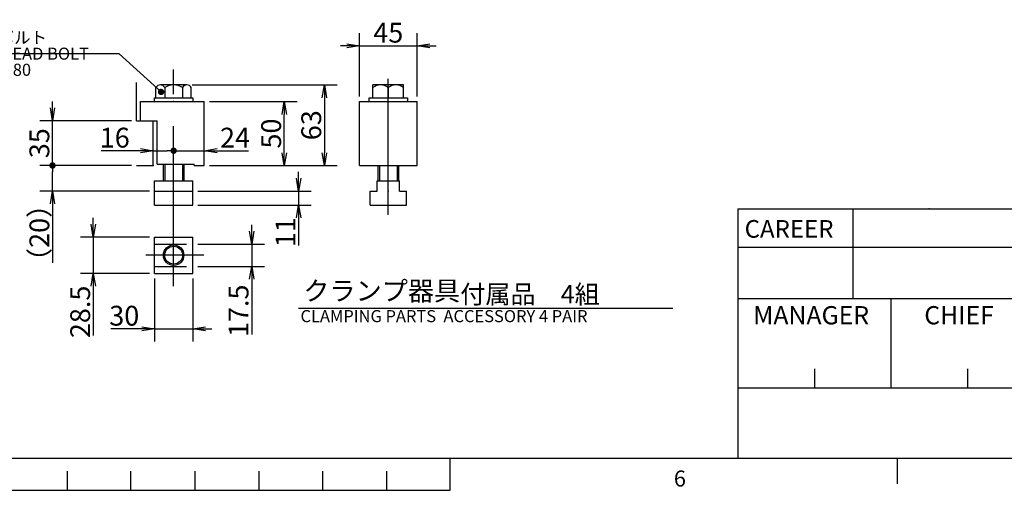
# Model space of a CAD drawing. Extents: x 0 to 594, y 0 to 420.
# Drawn here: x 300 to 454, y 7 to 81 of the extents above; entities that cross this region are included whole.
import ezdxf

# ---------------------------------------------------------------- set-up
doc = ezdxf.new("R2010")
doc.units = 0
doc.header["$LTSCALE"] = 20
doc.linetypes.add('CENTER', pattern=[2, 1.25, -0.25, 0.25, -0.25])
doc.linetypes.add('HIDDEN', pattern=[0.375, 0.25, -0.125])
doc.layers.get('0').update_dxf_attribs({"linetype": 'CONTINUOUS'})
doc.layers.add('CLAMP0', color=7, linetype='CONTINUOUS')
doc.layers.add('WAKU0', color=7, linetype='CONTINUOUS')
doc.styles.add('KNJYOKO', font='TXT', dxfattribs={"bigfont": 'BIGFONT'})
doc.dimstyles.new('CLAMP004', dxfattribs={"dimtxt": 3.1, "dimasz": 2, "dimexe": 2, "dimexo": 0.8, "dimgap": 0.09, "dimtad": 1, "dimdec": 3, "dimlfac": 5, "dimdsep": 46, "dimtxsty": 'STANDARD', "dimcen": 0.09, "dimaunit": 1, "dimadec": 4, "dimazin": 2, "dimtfac": 0.903226, "dimtdec": 4, "dimtmove": 0, "dimatfit": 3, "dimfxl": 1, "dimtvp": 0.66129, "dimtolj": 1, "dimtzin": 0, "dimarcsym": 0})

# ---------------------------------------------------------------- blocks, each defined once
blk = doc.blocks.new('_OPEN')
at = {"color": 0, "linetype": 'BYBLOCK', "lineweight": -2}
for p, q in [((-1, 0.166667), (0, 0)), ((0, 0), (-1, -0.166667)), ((0, 0), (-1, 0))]:
    blk.add_line(p, q, dxfattribs=at)
blk = doc.blocks.new('_DOT')
at = {"color": 0, "linetype": 'BYBLOCK', "lineweight": -2}
blk.add_line((-0.5, 0), (-1, 0), dxfattribs=at)
at = {"color": 0, "linetype": 'BYBLOCK', "lineweight": -2, "const_width": 0.5}
blk.add_lwpolyline([(-0.25, 0, 1), (0.25, 0, 1)], format="xyb", close=True, dxfattribs=at)
blk = doc.blocks.new('*D72')
at = {"layer": 'CLAMP0', "color": 0, "linetype": 'BYBLOCK', "lineweight": -2}
for p, q in [((318.48, 60.1), (312.36, 60.1)), ((320.48, 60.1), (322.68, 60.1))]:
    blk.add_line(p, q, dxfattribs=at)
at = {"layer": 'CLAMP0', "color": 0, "linetype": 'BYBLOCK', "xscale": 2, "yscale": 2, "zscale": 2}
blk.add_blockref('_OPEN', (320.48, 60.1), dxfattribs=at)
at = {"layer": 'CLAMP0', "color": 0, "linetype": 'BYBLOCK'}
blk.add_blockref('_DOT', (323.68, 60.1), dxfattribs=at)
at = {"layer": 'CLAMP0', "color": 0, "linetype": 'BYBLOCK', "insert": (314.46, 62.15), "char_height": 3.1, "attachment_point": 5, "line_spacing_factor": 0.870968}
blk.add_mtext('\\A1;16', dxfattribs=at)
blk = doc.blocks.new('*D73')
at = {"layer": 'CLAMP0', "color": 0, "linetype": 'BYBLOCK', "lineweight": -2}
for p, q in [((324.68, 60.1), (328.48, 60.1)), ((330.48, 60.1), (335.39, 60.1))]:
    blk.add_line(p, q, dxfattribs=at)
at = {"layer": 'CLAMP0', "color": 0, "linetype": 'BYBLOCK', "rotation": 180}
blk.add_blockref('_DOT', (323.68, 60.1), dxfattribs=at)
at = {"layer": 'CLAMP0', "color": 0, "linetype": 'BYBLOCK', "xscale": 2, "yscale": 2, "zscale": 2, "rotation": 180}
blk.add_blockref('_OPEN', (328.48, 60.1), dxfattribs=at)
at = {"layer": 'CLAMP0', "color": 0, "linetype": 'BYBLOCK', "insert": (333.29, 62.15), "char_height": 3.1, "attachment_point": 5, "line_spacing_factor": 0.870968}
blk.add_mtext('\\A1;24', dxfattribs=at)
blk = doc.blocks.new('*D74')
at = {"layer": 'CLAMP0', "color": 0, "linetype": 'BYBLOCK', "lineweight": -2}
for p, q in [((329.28, 67.79), (343, 67.79)), ((341, 59.79), (341, 65.79)), ((329.28, 57.79), (343, 57.79))]:
    blk.add_line(p, q, dxfattribs=at)
at = {"layer": 'CLAMP0', "color": 0, "linetype": 'BYBLOCK', "xscale": 2, "yscale": 2, "zscale": 2}
for p, rotation in [((341, 67.79), 90), ((341, 57.79), 270)]:
    blk.add_blockref('_OPEN', p, dxfattribs=dict(at, rotation=rotation))
at = {"layer": 'CLAMP0', "color": 0, "linetype": 'BYBLOCK', "insert": (338.95, 62.79), "char_height": 3.1, "attachment_point": 5, "rotation": 90, "line_spacing_factor": 0.870968}
blk.add_mtext('\\A1;50', dxfattribs=at)
blk = doc.blocks.new('*D75')
at = {"layer": 'CLAMP0', "color": 0, "linetype": 'BYBLOCK', "lineweight": -2}
for p, q in [((352.79, 68.59), (352.79, 78.51)), ((361.79, 68.59), (361.79, 78.51)), ((350.79, 76.51), (349.79, 76.51)), ((352.79, 76.51), (361.79, 76.51)), ((363.79, 76.51), (364.79, 76.51))]:
    blk.add_line(p, q, dxfattribs=at)
at = {"layer": 'CLAMP0', "color": 0, "linetype": 'BYBLOCK', "xscale": 2, "yscale": 2, "zscale": 2}
blk.add_blockref('_OPEN', (352.79, 76.51), dxfattribs=at)
at = {"layer": 'CLAMP0', "color": 0, "linetype": 'BYBLOCK', "xscale": 2, "yscale": 2, "zscale": 2, "rotation": 180}
blk.add_blockref('_OPEN', (361.79, 76.51), dxfattribs=at)
at = {"layer": 'CLAMP0', "color": 0, "linetype": 'BYBLOCK', "insert": (357.29, 78.56), "char_height": 3.1, "attachment_point": 5, "line_spacing_factor": 0.870968}
blk.add_mtext('\\A1;45', dxfattribs=at)
blk = doc.blocks.new('*D76')
at = {"layer": 'CLAMP0', "color": 0, "linetype": 'BYBLOCK', "lineweight": -2}
for p, q in [((311.1, 48.61), (311.1, 49.61)), ((319.88, 46.61), (309.1, 46.61)), ((311.1, 46.61), (311.1, 40.91)), ((319.88, 40.91), (309.1, 40.91)), ((311.1, 38.91), (311.1, 31.2))]:
    blk.add_line(p, q, dxfattribs=at)
at = {"layer": 'CLAMP0', "color": 0, "linetype": 'BYBLOCK', "xscale": 2, "yscale": 2, "zscale": 2}
for p, rotation in [((311.1, 46.61), 270), ((311.1, 40.91), 90)]:
    blk.add_blockref('_OPEN', p, dxfattribs=dict(at, rotation=rotation))
at = {"layer": 'CLAMP0', "color": 0, "linetype": 'BYBLOCK', "insert": (309.05, 34.9), "char_height": 3.1, "attachment_point": 5, "rotation": 90, "line_spacing_factor": 0.774194}
blk.add_mtext('\\A1;28.5', dxfattribs=at)
blk = doc.blocks.new('*D77')
at = {"layer": 'CLAMP0', "color": 0, "linetype": 'BYBLOCK', "lineweight": -2}
for p, q in [((343.24, 55.79), (343.24, 56.79)), ((327.48, 53.79), (345.24, 53.79)), ((343.24, 53.79), (343.24, 51.59)), ((327.48, 51.59), (345.24, 51.59)), ((343.24, 49.59), (343.24, 45.27))]:
    blk.add_line(p, q, dxfattribs=at)
at = {"layer": 'CLAMP0', "color": 0, "linetype": 'BYBLOCK', "xscale": 2, "yscale": 2, "zscale": 2}
for p, rotation in [((343.24, 53.79), 270), ((343.24, 51.59), 90)]:
    blk.add_blockref('_OPEN', p, dxfattribs=dict(at, rotation=rotation))
at = {"layer": 'CLAMP0', "color": 0, "linetype": 'BYBLOCK', "insert": (341.19, 47.37), "char_height": 3.1, "attachment_point": 5, "rotation": 90, "line_spacing_factor": 0.774194}
blk.add_mtext('\\A1;11', dxfattribs=at)
blk = doc.blocks.new('*D78')
at = {"layer": 'CLAMP0', "color": 0, "linetype": 'BYBLOCK', "lineweight": -2}
for p, q in [((335.9, 47.51), (335.9, 48.51)), ((327.48, 45.51), (337.9, 45.51)), ((335.9, 45.51), (335.9, 42.01)), ((327.48, 42.01), (337.9, 42.01)), ((335.9, 40.01), (335.9, 31.37))]:
    blk.add_line(p, q, dxfattribs=at)
at = {"layer": 'CLAMP0', "color": 0, "linetype": 'BYBLOCK', "xscale": 2, "yscale": 2, "zscale": 2}
for p, rotation in [((335.9, 45.51), 270), ((335.9, 42.01), 90)]:
    blk.add_blockref('_OPEN', p, dxfattribs=dict(at, rotation=rotation))
at = {"layer": 'CLAMP0', "color": 0, "linetype": 'BYBLOCK', "insert": (333.85, 35.07), "char_height": 3.1, "attachment_point": 5, "rotation": 90, "line_spacing_factor": 0.774194}
blk.add_mtext('\\A1;17.5', dxfattribs=at)
blk = doc.blocks.new('*D79')
at = {"layer": 'CLAMP0', "color": 0, "linetype": 'BYBLOCK', "lineweight": -2}
for p, q in [((320.68, 40.11), (320.68, 30.25)), ((326.68, 40.11), (326.68, 30.25)), ((318.68, 32.25), (313.85, 32.25)), ((320.68, 32.25), (326.68, 32.25)), ((328.68, 32.25), (329.68, 32.25))]:
    blk.add_line(p, q, dxfattribs=at)
at = {"layer": 'CLAMP0', "color": 0, "linetype": 'BYBLOCK', "xscale": 2, "yscale": 2, "zscale": 2}
blk.add_blockref('_OPEN', (320.68, 32.25), dxfattribs=at)
at = {"layer": 'CLAMP0', "color": 0, "linetype": 'BYBLOCK', "xscale": 2, "yscale": 2, "zscale": 2, "rotation": 180}
blk.add_blockref('_OPEN', (326.68, 32.25), dxfattribs=at)
at = {"layer": 'CLAMP0', "color": 0, "linetype": 'BYBLOCK', "insert": (315.95, 34.3), "char_height": 3.1, "attachment_point": 5, "line_spacing_factor": 0.774194}
blk.add_mtext('\\A1;30', dxfattribs=at)
blk = doc.blocks.new('*D80')
at = {"layer": 'CLAMP0', "color": 0, "linetype": 'BYBLOCK', "lineweight": -2}
for p, q in [((317.08, 57.79), (302.71, 57.79)), ((304.71, 53.79), (304.71, 56.79)), ((319.88, 53.79), (302.71, 53.79)), ((304.71, 51.79), (304.71, 42.55))]:
    blk.add_line(p, q, dxfattribs=at)
at = {"layer": 'CLAMP0', "color": 0, "linetype": 'BYBLOCK', "rotation": 90}
blk.add_blockref('_DOT', (304.71, 57.79), dxfattribs=at)
at = {"layer": 'CLAMP0', "color": 0, "linetype": 'BYBLOCK', "xscale": 2, "yscale": 2, "zscale": 2, "rotation": 90}
blk.add_blockref('_OPEN', (304.71, 53.79), dxfattribs=at)
at = {"layer": 'CLAMP0', "color": 0, "linetype": 'BYBLOCK', "insert": (302.66, 47.25), "char_height": 3.1, "attachment_point": 5, "rotation": 90, "line_spacing_factor": 0.774194, "style": 'KNJYOKO'}
blk.add_mtext('\\A1;（20）', dxfattribs=at)
blk = doc.blocks.new('*D81')
at = {"layer": 'CLAMP0', "color": 0, "linetype": 'BYBLOCK', "lineweight": -2}
for p, q in [((304.71, 66.79), (304.71, 67.79)), ((317.08, 64.79), (302.71, 64.79)), ((304.71, 58.79), (304.71, 64.79)), ((317.08, 57.79), (302.71, 57.79))]:
    blk.add_line(p, q, dxfattribs=at)
at = {"layer": 'CLAMP0', "color": 0, "linetype": 'BYBLOCK', "xscale": 2, "yscale": 2, "zscale": 2, "rotation": 270}
blk.add_blockref('_OPEN', (304.71, 64.79), dxfattribs=at)
at = {"layer": 'CLAMP0', "color": 0, "linetype": 'BYBLOCK', "rotation": 270}
blk.add_blockref('_DOT', (304.71, 57.79), dxfattribs=at)
at = {"layer": 'CLAMP0', "color": 0, "linetype": 'BYBLOCK', "insert": (302.66, 61.28), "char_height": 3.1, "attachment_point": 5, "rotation": 90, "line_spacing_factor": 0.774194}
blk.add_mtext('\\A1;35', dxfattribs=at)
blk = doc.blocks.new('*D82')
at = {"layer": 'CLAMP0', "color": 0, "linetype": 'BYBLOCK', "lineweight": -2}
for p, q in [((326.56, 70.39), (349.28, 70.39)), ((347.28, 68.39), (347.28, 59.79)), ((329.28, 57.79), (349.28, 57.79))]:
    blk.add_line(p, q, dxfattribs=at)
at = {"layer": 'CLAMP0', "color": 0, "linetype": 'BYBLOCK', "xscale": 2, "yscale": 2, "zscale": 2}
for p, rotation in [((347.28, 70.39), 90), ((347.28, 57.79), 270)]:
    blk.add_blockref('_OPEN', p, dxfattribs=dict(at, rotation=rotation))
at = {"layer": 'CLAMP0', "color": 0, "linetype": 'BYBLOCK', "insert": (345.23, 64.09), "char_height": 3.1, "attachment_point": 5, "rotation": 90, "line_spacing_factor": 0.774194}
blk.add_mtext('\\A1;63', dxfattribs=at)
blk = doc.blocks.new('M0')
at = {"layer": 'WAKU0', "color": 0, "linetype": 'BYBLOCK', "lineweight": -2}
for p, q in [((25, 12), (582, 12)), ((367, 7), (367, 12)), ((437, 8), (437, 12)), ((307, 10), (307, 7)), ((317, 7), (317, 10)), ((327, 10), (327, 7)), ((337, 10), (337, 7)), ((347, 10), (347, 7)), ((357, 10), (357, 7)), ((227, 7), (367, 7))]:
    blk.add_line(p, q, dxfattribs=at)
at = {"layer": 'WAKU0', "color": 0, "linetype": 'BYBLOCK', "lineweight": -2, "insert": (402, 10.1), "char_height": 3.1, "attachment_point": 1, "line_spacing_factor": 0.672}
blk.add_mtext('{\\H0.81x;6}', dxfattribs=at)

msp = doc.modelspace()

# ---------------------------------------------------------------- linework, layer by layer
at = {"layer": 'CLAMP0', "color": 12, "linetype": 'CENTER'}
for p, q in [((323.67999, 38.94526), (323.67999, 72.79288)), ((357.29264, 50.07291), (357.29264, 71.33518)), ((328.38352, 43.76028), (319.33706, 43.76028))]:
    msp.add_line(p, q, dxfattribs=at)
at = {"layer": 'CLAMP0', "color": 4, "linetype": 'CONTINUOUS'}
for p, q in [((317.87999, 64.794), (317.87999, 70.794)), ((317.87999, 64.794), (320.47999, 64.794)), ((320.47999, 57.794), (320.47999, 64.794)), ((317.87999, 57.794), (320.47999, 57.794)), ((343.21019, 35.49621), (401.84047, 35.49621))]:
    msp.add_line(p, q, dxfattribs=at)
at = {"layer": 'CLAMP0', "color": 3, "linetype": 'CONTINUOUS'}
for p, q in [((320.90871, 68.394), (320.90871, 69.994)), ((325.75845, 70.394), (321.60153, 70.394)), ((322.29435, 69.994), (322.29435, 68.394)), ((325.06563, 69.994), (325.06563, 68.394)), ((326.45127, 68.394), (326.45127, 69.994)), ((359.69264, 70.394), (354.89264, 70.394)), ((354.89264, 68.394), (354.89264, 70.394)), ((357.29264, 69.99398), (357.29264, 68.394)), ((359.69264, 68.394), (359.69264, 70.394)), ((320.67999, 68.394), (326.67999, 68.394)), ((320.67999, 67.794), (320.67999, 68.394)), ((326.67999, 68.394), (326.67999, 67.794)), ((354.29264, 67.794), (354.29264, 68.394)), ((354.29264, 68.394), (360.29264, 68.394)), ((360.29264, 68.394), (360.29264, 67.794)), ((318.47999, 67.794), (328.47999, 67.794)), ((318.47999, 64.794), (318.47999, 67.794)), ((320.67999, 67.794), (326.67999, 67.794)), ((328.47999, 57.794), (328.47999, 67.794)), ((352.79264, 67.794), (361.79264, 67.794)), ((352.79264, 57.794), (352.79264, 67.794)), ((361.79264, 57.794), (361.79264, 67.794)), ((318.47999, 64.794), (321.07999, 64.794)), ((321.07999, 57.994), (321.07999, 64.794)), ((321.07999, 57.994), (326.87999, 57.994)), ((322.07999, 55.394), (322.07999, 57.994)), ((322.2965, 57.994), (322.2965, 55.394)), ((325.06348, 57.994), (325.06348, 55.394)), ((325.27999, 57.994), (325.27999, 55.394)), ((326.87999, 57.794), (326.87999, 57.994)), ((326.87999, 57.794), (328.47999, 57.794)), ((352.79264, 57.794), (361.79264, 57.794)), ((355.69264, 55.394), (355.69264, 57.794)), ((358.89264, 57.794), (358.89264, 55.394)), ((320.67999, 55.394), (326.67999, 55.394)), ((320.67999, 51.594), (320.67999, 55.394)), ((326.67999, 51.594), (326.67999, 55.394)), ((355.54264, 55.394), (359.04264, 55.394)), ((355.54264, 53.794), (355.54264, 55.394)), ((359.04264, 53.794), (359.04264, 55.394)), ((320.67999, 53.794), (326.67999, 53.794)), ((354.44264, 53.794), (355.54264, 53.794)), ((354.44264, 51.594), (354.44264, 53.794)), ((359.04264, 53.794), (360.14264, 53.794)), ((360.14264, 51.594), (360.14264, 53.794)), ((320.67999, 51.594), (326.67999, 51.594)), ((354.44264, 51.594), (360.14264, 51.594)), ((320.67999, 46.61028), (326.67999, 46.61028)), ((320.67999, 40.91028), (320.67999, 46.61028)), ((326.67999, 40.91028), (326.67999, 46.61028)), ((320.67999, 40.91028), (326.67999, 40.91028))]:
    msp.add_line(p, q, dxfattribs=at)
at = {"layer": 'CLAMP0', "color": 12, "linetype": 'CONTINUOUS'}
for p, q in [((355.89264, 57.794), (355.89264, 55.394)), ((358.69264, 57.794), (358.69264, 55.394))]:
    msp.add_line(p, q, dxfattribs=at)
at = {"layer": 'CLAMP0', "color": 4, "linetype": 'HIDDEN'}
for p, q in [((320.67999, 45.51028), (326.67999, 45.51028)), ((320.67999, 42.01028), (326.67999, 42.01028))]:
    msp.add_line(p, q, dxfattribs=at)
at = {"layer": 'CLAMP0', "color": 3, "linetype": 'CONTINUOUS'}
for radius in [1.6, 1.4]:
    msp.add_circle((323.67999, 43.76028), radius, dxfattribs=at)
for centre, radius, start, end in [((321.60153, 69.594), 0.8, 30, 150), ((323.67999, 67.794), 2.6, 57.7957725, 122.2042275), ((325.75845, 69.594), 0.8, 30, 150), ((356.09264, 68.39405), 1.99994, 53.1289132, 126.8710868), ((358.49264, 68.39405), 1.99994, 53.1289132, 126.8710868)]:
    msp.add_arc(centre, radius, start, end, dxfattribs=at)
for p in [(323.67999, 67.794), (357.29264, 67.794), (320.47999, 57.794), (357.29264, 57.794), (323.67999, 53.794), (323.67999, 53.794), (357.29264, 53.794), (323.67999, 43.76028)]:
    msp.add_point(p, dxfattribs=at)
at = {"layer": 'WAKU0', "color": 3, "linetype": 'CONTINUOUS'}
for p, q in [((412, 51), (582, 51)), ((412, 51), (412, 12)), ((430, 51), (430, 37)), ((412, 45), (484, 45)), ((412, 37), (484, 37)), ((436, 37), (436, 23)), ((424, 26), (424, 23)), ((448, 26), (448, 23)), ((412, 23), (484, 23))]:
    msp.add_line(p, q, dxfattribs=at)
msp.add_point((442, 51), dxfattribs=at)

# ---------------------------------------------------------------- block references
msp.add_blockref('M0', (0, 0), dxfattribs=at)

# ---------------------------------------------------------------- texts
at = {"layer": 'CLAMP0', "color": 3, "linetype": 'CONTINUOUS', "attachment_point": 1, "style": 'KNJYOKO'}
for s, insert, char_height, line_spacing_factor in [('{\\H0.63x;{六角ボルト\\PHEX.HEAD BOLT\\PM16×80}}', (290.96462, 78.74716), 3, 0.8), ('{\\H0.75x;{クランプ器具}}', (343.98406, 39.68741), 4, 0.675)]:
    msp.add_mtext(s, dxfattribs=dict(at, insert=insert, char_height=char_height, line_spacing_factor=line_spacing_factor))
at = {"layer": 'CLAMP0', "color": 4, "linetype": 'CONTINUOUS', "insert": (368.55108, 39.09621), "char_height": 3.1000004, "attachment_point": 1, "line_spacing_factor": 0.672, "style": 'KNJYOKO'}
msp.add_mtext('{\\H0.93x;{付属品\u30004組}}', dxfattribs=at)
at = {"layer": 'CLAMP0', "color": 3, "linetype": 'CONTINUOUS', "insert": (343.54399, 35.18073), "char_height": 3, "attachment_point": 1, "line_spacing_factor": 0.8}
msp.add_mtext('{\\H0.63x;{CLAMPING PARTS  ACCESSORY 4 PAIR}}', dxfattribs=at)
at = {"layer": 'WAKU0', "color": 3, "linetype": 'CONTINUOUS', "attachment_point": 7}
for s, insert, char_height, line_spacing_factor in [('{\\H0.92x;{CAREER}}', (413.085, 46.5), 3, 0.8), ('{\\H0.92x;{MANAGER}}', (414.425, 32.95), 3.0999999, 0.687097), ('{\\H0.92x;{CHIEF}}', (441.215, 32.95), 3.0999999, 0.687097)]:
    msp.add_mtext(s, dxfattribs=dict(at, insert=insert, char_height=char_height, line_spacing_factor=line_spacing_factor))

# ---------------------------------------------------------------- dimensions: what is measured, and where the dimension line sits
at = {"layer": 'CLAMP0', "color": 3, "linetype": 'CONTINUOUS'}
dim = msp.add_linear_dim(base=(352.79264, 76.50773), p1=(361.79264, 67.794), p2=(352.79264, 67.794), dimstyle='CLAMP004', override={"dimasz": 2, "dimblk1": 'OPEN', "dimblk2": 'OPEN', "dimsah": 1, "dimatfit": 0}, dxfattribs=at)
dim.commit()
dim.dimension.update_dxf_attribs({"geometry": '*D75', "text_midpoint": (357.29264, 77.00773)})
for base, p1, p2, picture, middle in [((347.27969, 70.394), (328.47999, 57.794), (325.75845, 70.394), '*D82', (346.77969, 64.094)), ((341.00081, 57.794), (328.47999, 67.794), (328.47999, 57.794), '*D74', (340.50081, 62.794))]:
    dim = msp.add_linear_dim(base=base, p1=p1, p2=p2, angle=90, dimstyle='CLAMP004', override={"dimasz": 2, "dimblk1": 'OPEN', "dimblk2": 'OPEN', "dimsah": 1}, dxfattribs=at)
    dim.commit()
    dim.dimension.update_dxf_attribs({"geometry": picture, "text_midpoint": middle})
for base, p1, p2, override, picture, middle in [((304.71259, 57.794), (317.87999, 64.794), (317.87999, 57.794), {"dimasz": 2, "dimblk1": 'OPEN', "dimblk2": 'DOT', "dimsah": 1, "dimatfit": 0}, '*D81', (304.21259, 61.27726)), ((343.23534, 53.794), (326.67999, 51.594), (326.67999, 53.794), {"dimasz": 2, "dimblk1": 'OPEN', "dimblk2": 'OPEN', "dimsah": 1, "dimatfit": 0}, '*D77', (342.73534, 47.37017)), ((311.10082, 46.61028), (320.67999, 40.91028), (320.67999, 46.61028), {"dimasz": 2, "dimblk1": 'OPEN', "dimblk2": 'OPEN', "dimsah": 1, "dimatfit": 0}, '*D76', (310.60082, 34.89645)), ((335.89725, 45.51028), (326.67999, 42.01028), (326.67999, 45.51028), {"dimasz": 2, "dimblk1": 'OPEN', "dimblk2": 'OPEN', "dimsah": 1, "dimatfit": 0}, '*D78', (335.39725, 35.0715))]:
    dim = msp.add_linear_dim(base=base, p1=p1, p2=p2, angle=90, dimstyle='CLAMP004', override=override, dxfattribs=at)
    dim.commit()
    dim.dimension.update_dxf_attribs({"geometry": picture, "text_midpoint": middle, "dimtype": 160})
for base, p1, p2, override, picture, middle in [((320.47999, 60.10048), (323.67999, 38.94526), (320.47999, 57.794), {"dimasz": 2, "dimblk1": 'DOT', "dimblk2": 'OPEN', "dimsah": 1, "dimatfit": 0}, '*D72', (314.46305, 60.60048)), ((323.67999, 60.10048), (328.47999, 57.794), (323.67999, 38.94526), {"dimasz": 2, "dimblk1": 'OPEN', "dimblk2": 'DOT', "dimsah": 1, "dimatfit": 0}, '*D73', (333.29153, 60.60048)), ((320.67999, 32.2482), (326.67999, 40.91028), (320.67999, 40.91028), {"dimasz": 2, "dimblk1": 'OPEN', "dimblk2": 'OPEN', "dimsah": 1, "dimatfit": 0}, '*D79', (315.95056, 32.7482))]:
    dim = msp.add_linear_dim(base=base, p1=p1, p2=p2, dimstyle='CLAMP004', override=override, dxfattribs=at)
    dim.commit()
    dim.dimension.update_dxf_attribs({"geometry": picture, "text_midpoint": middle, "dimtype": 160})
dim = msp.add_linear_dim(base=(304.71259, 53.794), p1=(317.87999, 57.794), p2=(320.67999, 53.794), angle=90, text='\\A1;（20）', dimstyle='CLAMP004', override={"dimasz": 2, "dimtxsty": 'KNJYOKO', "dimblk1": 'DOT', "dimblk2": 'OPEN', "dimsah": 1, "dimatfit": 0}, dxfattribs=at)
dim.commit()
dim.dimension.update_dxf_attribs({"geometry": '*D80', "text_midpoint": (304.21259, 47.24665), "dimtype": 160})

# ---------------------------------------------------------------- leaders
at = {"layer": 'CLAMP0', "color": 3, "linetype": 'CONTINUOUS', "annotation_type": 0, "has_hookline": 1, "hookline_direction": 1, "text_width": 22.499}
msp.add_leader([(321.7153, 69.29733), (315.14462, 75.24716), (313.46362, 75.24716)], dimstyle='CLAMP004', override={"dimasz": 1, "dimgap": 0, "dimtad": 1, "dimldrblk": 'DOT'}, dxfattribs=at)

doc.saveas('drawing.dxf')
